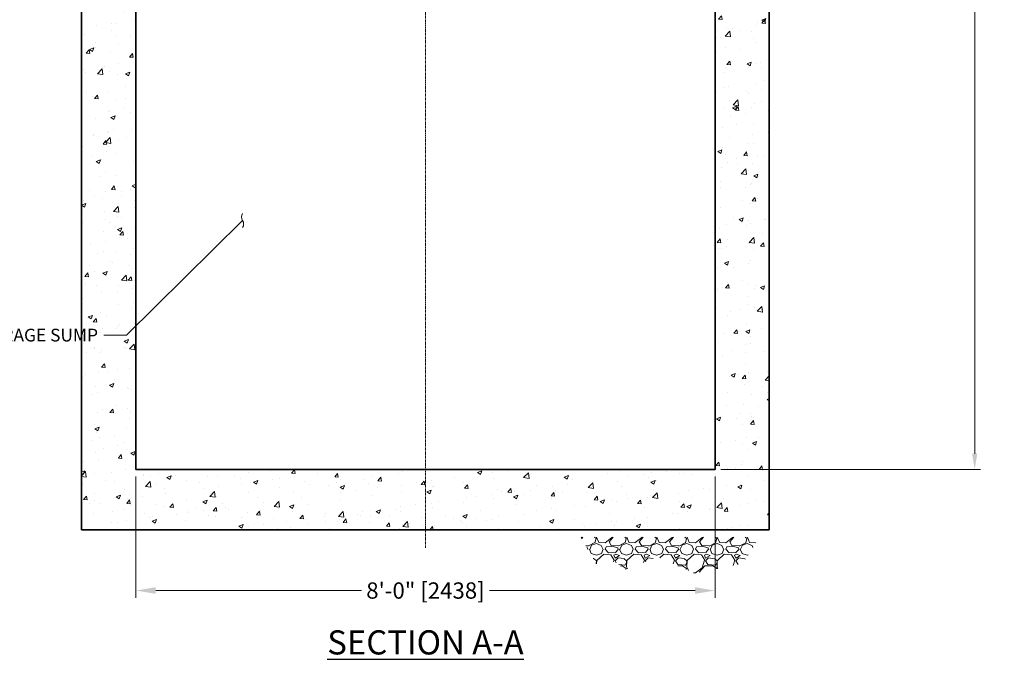
# Model space of a CAD drawing. Units: inches. Extents: x -1612 to 2317, y 162 to 561.
# Drawn here: x 209 to 372, y 162 to 268 of the extents above; entities that cross this region are included whole.
import ezdxf
from ezdxf import colors
from ezdxf.entities.mleader import LeaderData, LeaderLine
from ezdxf.math import Vec2, Vec3

# ---------------------------------------------------------------- set-up
doc = ezdxf.new("R2010")
doc.units = ezdxf.units.IN
doc.header["$LTSCALE"] = 0.5
doc.header["$MEASUREMENT"] = 0
doc.linetypes.add('CENTER2', pattern=[1.125, 0.75, -0.125, 0.125, -0.125])
for name, color, linetype, lineweight in [('CES-Centerline', 3, 'CENTER2', 15), ('CES-Dimension', 34, 'Continuous', 18), ('CES-Hatch', 8, 'Continuous', 9), ('CES-Structure', 140, 'Continuous', 35), ('CES-Title', 52, 'Continuous', 30)]:
    doc.layers.add(name, color=color, linetype=linetype, lineweight=lineweight)
doc.styles.add('CES-Text', font='arial.ttf')
doc.dimstyles.new('CES-Dim Style-Metric', dxfattribs={"dimtxt": 0.070312, "dimasz": 0.085938, "dimexe": 0.03125, "dimexo": 0.03125, "dimgap": 0.03125, "dimtad": 0, "dimzin": 3, "dimdsep": 46, "dimlunit": 4, "dimtxsty": 'CES-Text', "dimcen": -0.0625, "dimclrd": 256, "dimclre": 256, "dimclrt": 52, "dimadec": 0, "dimazin": 1, "dimtfac": 0.85, "dimtmove": 0, "dimatfit": 3, "dimfxl": 1, "dimtfill": 1, "dimfrac": 1, "dimtolj": 1, "dimtzin": 0, "dimlwd": -1, "dimlwe": -1, "dimarcsym": 0})
pattern_1 = [(50, (0, 0.472), (7.1726, -0.62752), [0.75, -8.25]), (355, (0, 0.472), (-1.38751, 7.52192), [0.6, -6.6]), (100.4514, (0.598, 0.42), (5.78509, 6.8944), [0.6374, -7.01142]), (46.1842, (0, 2.472), (10.67241, -1.6552), [1.125, -12.375]), (96.6356, (0.889, 2.334), (9.34662, 9.74119), [0.9561, -10.51714]), (351.1842, (0, 2.472), (9.34662, 9.74119), [0.9, -9.9]), (21, (1, 1.972), (5.96907, -4.02619), [0.75, -8.25]), (326, (1, 1.972), (2.43315, 7.2515), [0.6, -6.6]), (71.4514, (1.4974, 1.6365), (8.40222, 3.22531), [0.6374, -7.01142]), (37.5, (0, 0.472), (0.121599, 3.328939), [0, -6.52, 0, -6.7, 0, -6.625]), (7.5, (0, 0.472), (2.630695, 3.944117), [0, -3.82, 0, -6.37, 0, -2.525]), (327.5, (-2.23, 0.472), (5.338224, -0.225549), [0, -2.5, 0, -7.8, 0, -10.35]), (317.5, (-3.23, 0.472), (5.83186, 1.00105), [0, -3.25, 0, -5.18, 0, -7.35])]

# ---------------------------------------------------------------- blocks, each defined once
blk = doc.blocks.new('*D6')
at = {"layer": 'CES-Dimension', "transparency": 16777216}
for p, q in [((329.42, 326.52), (368.04, 326.52)), ((367.11, 323.94), (367.11, 310.82)), ((367.11, 196.09), (367.11, 283.71)), ((325, 193.52), (368.04, 193.52))]:
    blk.add_line(p, q, dxfattribs=at)
for points in [[(366.68, 323.94), (367.54, 323.94), (367.11, 326.52)], [(366.68, 196.09), (367.54, 196.09), (367.11, 193.52)]]:
    blk.add_solid(points, dxfattribs=at)
at = {"layer": 'Defpoints', "color": 0, "transparency": 16777216}
for p in [(328.48, 326.52), (324.06, 193.52, 0), (367.11, 193.52)]:
    blk.add_point(p, dxfattribs=at)
at = {"layer": 'CES-Dimension', "color": 52, "transparency": 16777216, "insert": (367.11, 297.26), "char_height": 2.1094, "attachment_point": 5, "rotation": 90, "style": 'CES-Text', "bg_fill": 3, "box_fill_scale": 1.25, "bg_fill_color": 256, "bg_fill_true_color": 13158600, "bg_fill_transparency": 0}
blk.add_mtext('\\A1;(11\'-1" [3378] MIN.)', dxfattribs=at)
blk = doc.blocks.new('_Integral')
at = {"color": 0, "linetype": 'ByBlock', "lineweight": -2}
for centre, start, end in [((0.445, -0.091), 102, 168), ((-0.445, 0.091), 282, 348)]:
    blk.add_arc(centre, 0.454, start, end, dxfattribs=at)
blk = doc.blocks.new('*D93')
at = {"layer": 'CES-Dimension', "transparency": 16777216}
for p, q in [((228.06, 192.32), (228.06, 172.24)), ((324.06, 192.32), (324.06, 172.24)), ((231.36, 173.44), (265.54, 173.44)), ((320.76, 173.44), (286.58, 173.44))]:
    blk.add_line(p, q, dxfattribs=at)
for points in [[(231.36, 173.99), (231.36, 172.89), (228.06, 173.44)], [(320.76, 173.99), (320.76, 172.89), (324.06, 173.44)]]:
    blk.add_solid(points, dxfattribs=at)
at = {"layer": 'Defpoints', "color": 0, "transparency": 16777216}
for p in [(228.06, 193.52), (324.06, 193.52, 0), (324.06, 173.44)]:
    blk.add_point(p, dxfattribs=at)
at = {"layer": 'CES-Dimension', "color": 52, "transparency": 16777216, "insert": (276.06, 173.44), "char_height": 2.7, "attachment_point": 5, "style": 'CES-Text', "bg_fill": 3, "box_fill_scale": 1.25, "bg_fill_color": 256, "bg_fill_true_color": 13158600, "bg_fill_transparency": 0}
blk.add_mtext('\\A1;8\'-0" [2438]', dxfattribs=at)

msp = doc.modelspace()

# ---------------------------------------------------------------- hatches: boundary and pattern name
at = {"layer": 'CES-Hatch'}
h = msp.add_hatch(dxfattribs=at)
h.set_pattern_fill('AR-CONC', color=256)
h.set_pattern_definition(pattern_1)
h.paths.add_polyline_path([(228.061, 193.516), (228.061, 293.516), (240.061, 293.516), (240.061, 324.516), (233.061, 324.516), (233.061, 293.516), (233.061, 305.516), (219.061, 305.516), (219.061, 183.516), (276.061, 183.516), (276.061, 193.516)])
h = msp.add_hatch(dxfattribs=at)
h.set_pattern_fill('GRAVEL,_O', color=256, scale=5)
h.set_pattern_definition([(228.0128, (-372.03965, -569.7651), (-39.99999116, -45.00000671), [0.67268, -66.59544]), (184.9697, (-372.48965, -570.2651), (60.000005258, 4.999956535), [1.15434, -114.279625]), (132.5104, (-373.63965, -570.3651), (49.99995359, -55.00004337), [0.81394, -80.58016]), (267.2737, (-375.58965, -571.6151), (4.99998009, 100.000001475), [1.05119, -104.06779]), (292.8337, (-375.63965, -572.6651), (-25.00004953, 59.99998206), [1.030775, -102.046865]), (357.2737, (-375.23965, -573.6151), (-100.000001475, 4.99998009), [1.05119, -104.06779]), (37.6942, (-374.18965, -573.6651), (-65.000036728, -49.999952026), [1.390145, -137.624245]), (72.2553, (-373.08965, -572.8151), (35.000053814, 109.999981156), [1.31244, -129.931605]), (121.4296, (-372.68965, -571.5651), (-40.00004117, 64.99997518), [1.05475, -104.420365]), (175.2364, (-373.23965, -570.6651), (55.00000473, -4.99995766), [1.20416, -59.003815]), (222.3974, (-374.43965, -570.5651), (-60.000036755, -54.99996041), [1.55724, -154.166875]), (138.8141, (-370.63965, -571.6651), (-35.00001473, 29.99998657), [0.531505, -52.61922]), (171.4692, (-371.03965, -571.3151), (64.999991424, -10.00003955), [1.011185, -100.107555]), (225, (-372.0396, -571.165), (-6e-16, -5.000002), [0.707105, -6.36396]), (203.1986, (-372.38965, -570.5651), (24.99999865, 10.00000663), [0.38079, -37.698075]), (291.8014, (-372.73965, -570.7151), (-4.99999955, 15.0000014), [0.538515, -26.38731]), (30.9638, (-372.53965, -571.2151), (14.9999901, 10.0000124), [0.874645, -28.280115]), (161.5651, (-371.7896, -570.7651), (10.0000022, -4.999992), [0.632455, -15.178935]), (16.3895, (-375.63965, -570.7151), (50.00001099, 14.99996355), [0.886, -87.714225]), (70.3462, (-374.78965, -570.4651), (-19.99997624, -55.00001068), [0.743305, -73.58704]), (293.1986, (-371.78965, -569.7651), (-10.00000663, 24.99999865), [0.761575, -37.31729]), (343.6105, (-371.48965, -570.4651), (-50.00001099, 14.99996355), [0.886, -87.714225]), (339.444, (-375.63965, -573.8151), (-25.00000922, 9.99997998), [0.8544, -41.86562]), (294.7751, (-374.83965, -574.1151), (-24.99996095, 55.00001711), [0.71589, -70.873215]), (66.8014, (-371.73965, -574.7651), (10.00000663, 24.99999865), [0.761575, -37.31729]), (17.354, (-371.43965, -574.0651), (-65.000010095, -19.99997251), [0.838155, -82.97712]), (69.444, (-374.18965, -574.7651), (-9.99997998, -25.00000922), [0.4272, -42.29282]), (101.3099, (-372.0396, -574.7651), (-4.9999882, 20.0000038), [0.25495, -25.240145]), (165.9638, (-372.0896, -574.5151), (15.0000027, -4.9999903), [1.030775, -19.58475]), (186.009, (-373.08965, -574.2651), (49.999998755, 4.99999659), [0.95525, -94.569615]), (303.6901, (-372.5396, -571.6651), (-5.0000067, 9.9999978), [0.72111, -17.306645]), (353.1572, (-372.13965, -572.2651), (84.999996827, -10.00003999), [1.25897, -124.637815]), (60.9454, (-370.88965, -572.4151), (-20.00000014, -35.00000192), [0.51478, -50.96337]), (90, (-370.6396, -571.965), (-5, 5), [0.3, -4.7]), (120.2564, (-373.18965, -574.1151), (19.99997443, -35.00001228), [0.69462, -68.7676]), (48.0128, (-373.53965, -573.5151), (39.99999116, 45.00000671), [1.34536, -65.92276]), (0, (-372.6396, -572.515), (5, 5), [1.3, -3.7]), (325.3048, (-371.33965, -572.5151), (-49.999971295, 35.00004305), [0.79057, -78.26637]), (254.0546, (-370.68965, -572.9651), (-4.99999945, -20.00000063), [0.72801, -35.67254]), (207.646, (-370.88965, -573.6651), (-94.999979036, -50.000038566), [1.185325, -117.34737]), (175.4261, (-371.93965, -574.2151), (-65.00000279, 4.999974006), [1.253995, -124.14537])])
h.paths.add_polyline_path([(309.185, 176.868), (314.474, 179.025), (320.735, 176.275), (328.661, 177.934), (331.4, 182.256), (301.818, 182.256), (304.353, 177.861), (307.499, 178.217)])

# ---------------------------------------------------------------- linework, layer by layer
at = {"layer": 'CES-Centerline'}
msp.add_line((276.061, 377.275), (276.061, 180.516, 0), dxfattribs=at)
at = {"layer": 'CES-Structure'}
msp.add_line((219.061, 183.516, 0), (333.061, 183.516, 0), dxfattribs=at)
at = {"layer": 'CES-Structure', "elevation": 0}
msp.add_lwpolyline([(240.061, 367.275), (240.061, 293.516), (228.061, 293.516), (228.061, 193.516)], dxfattribs=at)
at = {"layer": 'CES-Structure'}
msp.add_lwpolyline([(233.061, 305.516), (233.061, 305.516), (219.061, 305.516), (219.061, 183.516)], dxfattribs=at)

# ---------------------------------------------------------------- texts
at = {"layer": 'CES-Title', "insert": (276.061, 164.847), "char_height": 2.25, "width": 57.32147, "attachment_point": 5, "style": 'CES-Text'}
msp.add_mtext('{\\fArial|b1|i0|c0|p34;\\H1.7778x;\\LSECTION A-A}', dxfattribs=at)

# ---------------------------------------------------------------- dimensions: what is measured, and where the dimension line sits
at = {"layer": 'CES-Dimension'}
dim = msp.add_linear_dim(base=(367.107, 193.516), p1=(328.482, 326.516), p2=(324.061, 193.516, 0), angle=90, text='(<> MIN.)', dimstyle='CES-Dim Style-Metric', dxfattribs=at)
dim.commit()
dim.dimension.update_dxf_attribs({"geometry": '*D6', "text_midpoint": (367.107, 297.262), "dimtype": 160})

# ---------------------------------------------------------------- leaders
ml = msp.add_multileader_mtext('Standard', dxfattribs=at)
ml.set_content('SOLIDS STORAGE SUMP', color=52, style='CES-Text')
ml.set_leader_properties(color=256, linetype='ByLayer', lineweight=-1)
ml.set_arrow_properties(name='INTEGRAL')
ml.build(insert=Vec2(0, 0))
ml.multileader.update_dxf_attribs({"text_left_attachment_type": 2, "text_right_attachment_type": 2, "dogleg_length": 0.125, "arrow_head_size": 2.344, "scale": 30})
ctx = ml.context
ctx.base_point, ctx.scale, ctx.char_height, ctx.arrow_head_size, ctx.landing_gap_size, ctx.plane_origin = Vec3(185.743, 215.723), 30, 2.10938, 2.344, 0.938, Vec3(220.217, 259.729)
ctx.left_attachment, ctx.right_attachment, ctx.text_align_type = 2, 2, 2
notes = []
notes.append((ctx, [(1, (1, 1, 0), (226.477, 215.723), (-1, 0), 3.75, [(0, [(245.749, 234.753)], 0, [])])]))
ctx.mtext.insert, ctx.mtext.width, ctx.mtext.alignment, ctx.mtext.flow_direction = Vec3(221.789, 216.814), 48.52025, 3, 5
for ctx, leaders in notes:
    for number, flags, end, landing, length, lines in leaders:
        leader = LeaderData()
        leader.index, (leader.has_last_leader_line, leader.has_dogleg_vector, leader.attachment_direction) = number, flags
        leader.last_leader_point, leader.dogleg_vector, leader.dogleg_length = Vec3(end), Vec3(landing), length
        for number, points, colour, breaks in lines:
            line = LeaderLine()
            line.index, line.vertices, line.color, line.breaks = number, Vec3.list(points), colors.encode_raw_color(colour), breaks
            leader.lines.append(line)
        ctx.leaders.append(leader)

# ---------------------------------------------------------------- next in the draw order: hatches: boundary and pattern name
at = {"layer": 'CES-Hatch'}
h = msp.add_hatch(dxfattribs=at)
h.set_pattern_fill('AR-CONC', color=256)
h.set_pattern_definition(pattern_1)
h.paths.add_polyline_path([(324.061, 293.516), (324.061, 193.516), (276.061, 193.516), (276.061, 183.516), (333.061, 183.516), (333.061, 305.516), (319.061, 305.516), (319.061, 293.516), (319.061, 323.516), (312.061, 323.516), (312.061, 293.516)])

# ---------------------------------------------------------------- next in the draw order: linework, layer by layer
at = {"layer": 'CES-Structure'}
msp.add_line((228.061, 193.516, 0), (324.061, 193.516), dxfattribs=at)
at = {"layer": 'CES-Structure', "elevation": 0}
msp.add_lwpolyline([(324.061, 193.516), (324.061, 293.516), (312.061, 293.516), (312.061, 367.275)], dxfattribs=at)
at = {"layer": 'CES-Structure'}
msp.add_lwpolyline([(319.061, 305.516), (319.061, 305.516), (333.061, 305.516), (333.061, 183.516)], dxfattribs=at)

# ---------------------------------------------------------------- next in the draw order: dimensions: what is measured, and where the dimension line sits
at = {"layer": 'CES-Dimension'}
dim = msp.add_linear_dim(base=(324.061, 173.441), p1=(228.061, 193.516), p2=(324.061, 193.516, 0), dimstyle='CES-Dim Style-Metric', dxfattribs=at)
dim.commit()
dim.dimension.update_dxf_attribs({"geometry": '*D93', "text_midpoint": (276.061, 173.441)})

doc.saveas('drawing.dxf')
